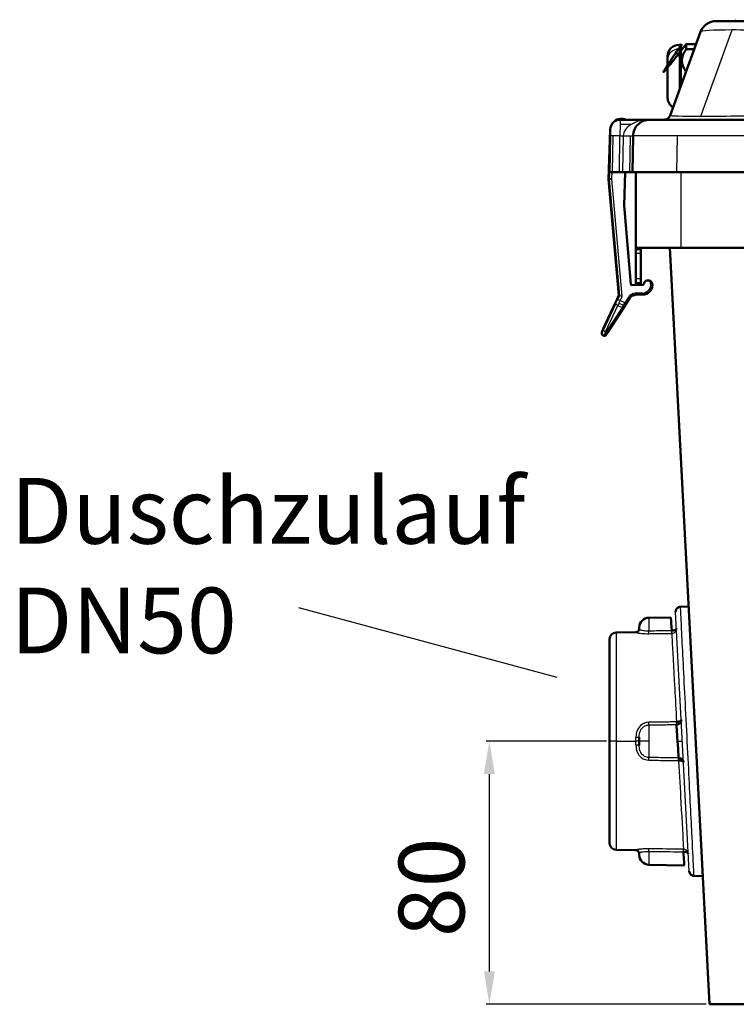
# Model space of a CAD drawing. Units: millimetres. Extents: x 460 to 1459, y 33 to 1014.
# Drawn here: x 460 to 678, y 608 to 908 of the extents above; entities that cross this region are included whole.
import ezdxf

# ---------------------------------------------------------------- set-up
doc = ezdxf.new("R2010")
doc.units = ezdxf.units.MM
for name, color, linetype, lineweight in [('AM_0', 7, 'Continuous', 50), ('AM_4', 3, 'Continuous', 25), ('AM_5', 3, 'Continuous', 25)]:
    doc.layers.add(name, color=color, linetype=linetype, lineweight=lineweight)
doc.styles.get("Standard").update_dxf_attribs({"font": 'ISOCP.SHX'})
doc.dimstyles.new('AM_DIN$0', dxfattribs={"dimtxt": 3.5, "dimasz": 2.5, "dimexe": 1, "dimexo": 1, "dimgap": 1.5, "dimtad": 1, "dimdsep": 46, "dimtxsty": 'STANDARD', "dimcen": 0, "dimclrd": 256, "dimclre": 256, "dimclrt": 2, "dimadec": 0, "dimazin": 2, "dimtp": 0.1, "dimtm": 0.1, "dimtfac": 0.71, "dimtdec": 3, "dimtmove": 0, "dimatfit": 3, "dimfxl": 1, "dimlwd": -1, "dimlwe": -1, "dimarcsym": 0})

# ---------------------------------------------------------------- blocks, each defined once
blk = doc.blocks.new('*D6')
at = {"layer": 'AM_5'}
for p, q in [((638.26, 688.39), (601.66, 688.39)), ((602.66, 618.39), (602.66, 678.39)), ((668.6, 608.39), (601.66, 608.39))]:
    blk.add_line(p, q, dxfattribs=at)
for points in [[(600.99, 678.39), (604.33, 678.39), (602.66, 688.39)], [(600.99, 618.39), (604.33, 618.39), (602.66, 608.39)]]:
    blk.add_solid(points, dxfattribs=at)
at = {"layer": 'Defpoints', "color": 0}
for p in [(602.66, 688.39), (639.26, 688.39), (669.6, 608.39)]:
    blk.add_point(p, dxfattribs=at)
at = {"layer": 'AM_5', "color": 2, "insert": (587.66, 643.96), "char_height": 20, "attachment_point": 5, "rotation": 90}
blk.add_mtext('80', dxfattribs=at)

msp = doc.modelspace()

# ---------------------------------------------------------------- linework, layer by layer
msp.add_line((544.570022, 729.014342), (623.224698, 707.884918))
at = {"layer": 'AM_0'}
for p, q in [((671.629608, 907.386431), (699.820386, 907.386431)), ((666.931145, 904.096532), (657.688433, 878.702391)), ((660.881857, 900.175107), (660.381857, 900.175107)), ((660.881857, 900.175107), (661.247883, 900.386431)), ((660.881857, 900.175107), (660.881857, 898.863673)), ((660.881857, 898.863673), (660.881857, 887.476252)), ((662.546921, 900.386431), (662.546921, 898.802844)), ((662.546921, 900.386431), (665.580778, 900.386431)), ((665.0044, 898.802844), (662.546921, 898.802844)), ((656.881857, 895.832584), (656.881857, 896.675107)), ((656.881857, 884.097756), (656.881857, 895.832584)), ((651.40223, 877.386431), (642.436836, 877.386431)), ((651.40223, 877.386431), (692.395986, 877.386431)), ((639.434814, 874.327347), (638.911322, 859.336484)), ((639.402992, 872.473694), (639.437293, 874.438789)), ((639.402992, 872.473694), (639.209463, 861.386431)), ((646.402992, 872.473694), (646.209463, 861.386431)), ((639.204662, 859.344166), (638.911322, 859.336484)), ((638.911322, 859.336484), (642.00579, 823.966556)), ((639.912847, 859.36271), (639.204662, 859.344166)), ((640.087953, 861.386431), (639.209463, 861.386431)), ((640.087953, 861.386431), (642.209006, 861.386431)), ((642.209006, 861.386431), (643.20992, 861.386431)), ((643.20992, 861.386431), (645.330973, 861.386431)), ((643.985955, 861.386431), (643.632581, 851.267103)), ((646.209463, 861.386431), (645.330973, 861.386431)), ((659.679649, 861.386431), (646.209463, 861.386431)), ((647.209463, 861.386431), (647.209463, 838.386431)), ((659.679649, 861.386431), (692.202457, 861.386431)), ((643.632581, 851.267103), (645.725627, 827.343471)), ((660.975444, 838.386431), (647.209463, 838.386431)), ((647.209463, 838.386431), (647.209463, 837.966128)), ((648.709463, 837.966128), (648.709463, 838.386431)), ((657.543735, 838.386431), (669.597525, 608.386431)), ((660.975444, 838.386431), (694.209463, 838.386431)), ((647.209463, 836.822988), (647.209463, 837.966128)), ((647.209463, 836.822988), (647.209463, 828.949875)), ((648.709463, 836.822988), (648.709463, 837.966128)), ((648.709463, 828.949875), (648.709463, 836.822988)), ((646.034956, 827.069801), (649.374823, 827.186431)), ((647.209463, 827.806735), (647.209463, 828.949875)), ((647.209463, 827.386431), (647.209463, 827.806735)), ((647.209463, 827.386431), (648.709463, 827.386431)), ((648.709463, 827.806735), (648.709463, 828.949875)), ((648.709463, 827.386431), (648.709463, 827.806735)), ((652.244697, 827.28665), (652.24648, 827.286712)), ((641.978824, 823.813624), (641.50942, 822.806984)), ((647.052766, 824.103515), (649.353006, 824.183841)), ((641.049071, 821.819763), (637.326264, 813.836178)), ((641.049071, 821.819763), (641.50942, 822.806984)), ((644.299209, 821.429303), (643.550342, 820.276149)), ((644.299209, 821.429303), (645.445223, 823.194011)), ((638.705516, 812.815771), (643.550342, 820.276149)), ((636.941377, 813.010784), (637.326264, 813.836178)), ((637.425066, 811.681858), (637.448759, 811.670809)), ((638.705516, 812.815771), (638.079404, 811.851644)), ((663.260111, 729.311488), (660.811341, 729.268745)), ((651.203826, 725.937883), (657.87147, 726.054267)), ((648.256183, 722.502818), (648.256183, 722.93834)), ((639.256183, 688.386431), (639.256183, 719.421037)), ((641.221278, 721.420732), (647.273636, 721.526377)), ((648.256183, 688.386431), (648.256183, 689.650402)), ((639.256183, 657.351826), (639.256183, 688.386431)), ((648.256183, 687.122461), (648.256183, 688.386431)), ((641.221278, 655.352131), (647.273636, 655.246486)), ((648.256183, 653.834523), (648.256183, 654.270045)), ((651.203826, 650.83498), (661.978925, 650.6469)), ((664.943024, 647.432), (667.553621, 647.386431)), ((669.597525, 608.386431), (694.209463, 608.386431))]:
    msp.add_line(p, q, dxfattribs=at)
for centre, radius, start, end in [((671.629608, 902.386431), 5, 90, 125), ((679.209463, 906.386431), 2, 135, 150), ((671.629608, 902.386431), 5, 125, 160), ((660.381857, 896.675107), 3.5, 90, 180), ((660.381857, 884.097756), 3.5, 180, 238.70240915), ((642.932682, 874.205198), 3.5, 65.35704143, 142.64271489), ((642.436836, 874.386431), 3, 90, 134.5), ((651.40223, 872.386431), 5, 90, 134.5), ((655.809048, 879.386431), 2, 270, 305), ((655.809048, 879.386431), 2, 305, 340), ((642.932682, 874.205198), 3.5, 178, 180.41423158), ((642.932682, 874.205198), 3.5, 177.58576842, 178), ((642.436836, 874.386431), 3, 134.5, 179), ((651.40223, 872.386431), 5, 134.5, 179), ((646.024486, 827.369618), 0.3, 185, 228.5), ((646.024486, 827.369618), 0.3, 228.5, 272), ((649.248307, 827.182013), 3, 272, 358), ((649.364353, 827.486249), 0.3, 272, 311.59653856), ((649.364353, 827.486249), 0.3, 311.59653856, 351.19307713), ((650.945489, 827.24128), 1.3, 69.69121307, 171.19307713), ((649.248307, 827.182013), 3, 358, 2), ((641.706931, 823.940409), 0.3, 335, 350), ((641.706931, 823.940409), 0.3, 350, 5), ((647.122564, 822.104733), 2, 119.5, 147), ((647.122564, 822.104733), 2, 92, 119.5), ((637.847684, 812.588166), 1, 155, 200), ((637.847684, 812.588166), 1, 200, 245), ((637.660069, 812.123963), 0.5, 245, 286), ((637.660069, 812.123963), 0.5, 286, 327), ((651.256183, 722.93834), 3, 91, 180), ((647.256183, 722.526224), 1, 271, 0), ((641.256183, 719.421037), 2, 91, 180), ((641.256183, 657.351826), 2, 180, 269), ((647.256183, 654.246639), 1, 0, 89), ((651.256183, 653.834523), 3, 180, 269)]:
    msp.add_arc(centre, radius, start, end, dxfattribs=at)
for points, weights in [([(662.546921, 900.386431), (649.461412, 883.482447), (661.247883, 900.386431)], [1.0695602734, 1.10966878365, 1.10966878365]), ([(662.527245, 891.996918), (660.048026, 895.398082), (662.546921, 898.802844)], [1.0701461253, 1.1494832904, 1.0695602734])]:
    msp.add_rational_spline(points, weights, degree=2, dxfattribs=at)
for points, knots in [([(652.244697, 827.28665), (652.244098, 827.303812), (652.243176, 827.321329), (652.239092, 827.374277), (652.234814, 827.411816), (652.213113, 827.545682), (652.177022, 827.700323), (651.999704, 828.021492), (651.888623, 828.15092), (651.647664, 828.344926), (651.525626, 828.411822), (651.401981, 828.4585), (651.399335, 828.459489), (651.396692, 828.460467)], [0.16578985787, 0.16578985787, 0.16578985787, 0.16578985787, 0.21259767356, 0.21259767356, 0.29014739507, 0.29014739507, 0.4894677277, 0.4894677277, 0.66828863623, 0.66828863623, 0.82646200601, 0.82646200601, 0.82992365214, 0.82992365214, 0.82992365214, 0.82992365214]), ([(659.34025, 727.677599), (659.340245, 727.6777), (659.340239, 727.677801), (659.340225, 727.678071), (659.340217, 727.67824), (659.34019, 727.678746), (659.340173, 727.679083), (659.340122, 727.680095), (659.340088, 727.680769), (659.339519, 727.692238), (659.339107, 727.703039), (659.338239, 727.735452), (659.33815, 727.757081), (659.339331, 727.821954), (659.342056, 727.865219), (659.355868, 727.994504), (659.372684, 728.080264), (659.444658, 728.332412), (659.522925, 728.495311), (659.728277, 728.780072), (659.8596, 728.905136), (660.152381, 729.098757), (660.317816, 729.171143), (660.593784, 729.238704), (660.702882, 729.253253), (660.811586, 729.255198)], [0, 0, 0, 0, 0.00003039323, 0.00003039323, 0.00008104862, 0.00008104862, 0.0001823594, 0.0001823594, 0.000384981, 0.000384981, 0.00362712662, 0.00362712662, 0.01011258495, 0.01011258495, 0.02309239089, 0.02309239089, 0.04911897155, 0.04911897155, 0.10175835186, 0.10175835186, 0.15444355547, 0.15444355547, 0.20706223862, 0.20706223862, 0.23967891165, 0.23967891165, 0.23967891165, 0.23967891165]), ([(657.871687, 726.041842), (657.871415, 726.045865), (657.878462, 725.941653), (657.934242, 725.116908), (658.033284, 723.652428), (658.146891, 721.972016)], [-0.0003043283, -0.0003043283, -0.0003043283, -0.0003043283, 0.3598436674, 0.3598436674, 1.3584349951, 1.3584349951, 1.3584349951, 1.3584349951]), ([(659.601671, 722.689387), (659.603607, 722.650488), (659.597556, 722.608992), (659.560583, 722.502467), (659.516769, 722.438374), (659.34842, 722.280806), (659.189428, 722.191981), (658.74884, 722.043397), (658.449917, 721.988624), (658.146895, 721.971957)], [-0.00051538164, -0.00051538164, -0.00051538164, -0.00051538164, 0.10568096389, 0.10568096389, 0.27666026153, 0.27666026153, 0.55022713775, 0.55022713775, 0.85371539106, 0.85371539106, 0.85371539106, 0.85371539106]), ([(658.146914, 721.971671), (658.449917, 721.988624), (658.748839, 722.043397), (659.189431, 722.191982), (659.348421, 722.280806), (659.516769, 722.438374), (659.560583, 722.502468), (659.59761, 722.609147), (659.603653, 722.650802), (659.601574, 722.691232)], [-0.00118113256, -0.00118113256, -0.00118113256, -0.00118113256, 0.30230706969, 0.30230706969, 0.57587389989, 0.57587389989, 0.74685316876, 0.74685316876, 0.85345203806, 0.85345203806, 0.85345203806, 0.85345203806]), ([(661.05653, 694.92903), (661.058119, 694.893272), (661.051753, 694.858054), (661.014269, 694.765796), (660.970142, 694.70879), (660.801303, 694.565761), (660.6423, 694.481959), (660.202231, 694.33859), (659.904014, 694.283803), (659.601489, 694.266978)], [0.00065060363, 0.00065060363, 0.00065060363, 0.00065060363, 0.10551217192, 0.10551217192, 0.27621955116, 0.27621955116, 0.54935135795, 0.54935135795, 0.8523569561, 0.8523569561, 0.8523569561, 0.8523569561]), ([(659.643367, 693.467909), (659.94582, 693.486093), (660.241156, 693.595862), (660.67248, 693.906085), (660.826034, 694.093866), (660.985317, 694.419245), (661.025576, 694.550048), (661.05681, 694.763653), (661.060716, 694.845864), (661.05653, 694.92903)], [-0.00117994011, -0.00117994011, -0.00117994011, -0.00117994011, 0.30182565805, 0.30182565805, 0.57495746483, 0.57495746483, 0.74566484407, 0.74566484407, 0.85124198891, 0.85124198891, 0.85124198891, 0.85124198891]), ([(659.580548, 693.465437), (659.587985, 693.465589), (659.595422, 693.465779), (659.60956, 693.466245), (659.616262, 693.466511), (659.627149, 693.467017), (659.631335, 693.467229), (659.638136, 693.467602), (659.640752, 693.467752), (659.643367, 693.467909)], [-0.020957526478, -0.020957526478, -0.020957526478, -0.020957526478, -0.013517795259, -0.013517795259, -0.006811292185, -0.006811292185, -0.002619727763, -0.002619727763, 0, 0, 0, 0]), ([(659.580548, 693.465437), (659.582676, 693.433944), (659.585217, 693.39632), (659.604716, 693.107643), (659.634326, 692.66928), (659.736737, 691.152916), (659.825028, 689.84547), (660.022406, 686.921936), (660.130192, 685.324957), (660.231521, 683.823445), (660.254608, 683.481327), (660.266781, 683.30091)], [-2.9277128829, -2.9277128829, -2.9277128829, -2.9277128829, -2.8421958279, -2.8421958279, -2.3631609067, -2.3631609067, -1.5967050328, -1.5967050328, -0.6771046095, -0.6771046095, -0.2156378604, -0.2156378604, -0.2156378604, -0.2156378604]), ([(661.734561, 681.991424), (661.730204, 682.071423), (661.718462, 682.14997), (661.668087, 682.352766), (661.617457, 682.474865), (661.437536, 682.772499), (661.276826, 682.939483), (660.844425, 683.20631), (660.558568, 683.293745), (660.266781, 683.30091)], [-0.00007923908, -0.00007923908, -0.00007923908, -0.00007923908, 0.10161894346, 0.10161894346, 0.26609710767, 0.26609710767, 0.52926217039, 0.52926217039, 0.82121091184, 0.82121091184, 0.82121091184, 0.82121091184]), ([(660.308871, 682.498836), (660.599836, 682.506309), (660.882558, 682.478697), (661.306141, 682.380109), (661.461525, 682.314773), (661.632171, 682.194096), (661.679045, 682.143678), (661.723146, 682.058717), (661.732505, 682.025621), (661.734561, 681.991424)], [-0.00117990916, -0.00117990916, -0.00117990916, -0.00117990916, 0.2907688323, 0.2907688323, 0.55393389502, 0.55393389502, 0.71841205922, 0.71841205922, 0.81944980347, 0.81944980347, 0.81944980347, 0.81944980347]), ([(661.703115, 654.754326), (661.71027, 654.754218), (661.717404, 654.75442), (661.730968, 654.754794), (661.737397, 654.754966), (661.747843, 654.75524), (661.751861, 654.755344), (661.758387, 654.75551), (661.760897, 654.755573), (661.763407, 654.755636)], [-0.020144575144, -0.020144575144, -0.020144575144, -0.020144575144, -0.012993250968, -0.012993250968, -0.006546986922, -0.006546986922, -0.002518071893, -0.002518071893, 0, 0, 0, 0]), ([(661.703115, 654.754326), (661.780426, 653.607599), (661.852076, 652.54463), (661.951923, 651.063215), (661.978619, 650.66709), (661.979141, 650.659323)], [-1.3534533411, -1.3534533411, -1.3534533411, -1.3534533411, -0.6781147801, -0.6781147801, -0.0003078516, -0.0003078516, -0.0003078516, -0.0003078516]), ([(661.763407, 654.755636), (661.760897, 654.755573), (661.758387, 654.75551), (661.751861, 654.755344), (661.747843, 654.75524), (661.737397, 654.754966), (661.730968, 654.754794), (661.717404, 654.75442), (661.71027, 654.754218), (661.703136, 654.754028)], [0, 0, 0, 0, 0.002518071893, 0.002518071893, 0.006546986922, 0.006546986922, 0.012993250968, 0.012993250968, 0.020144575144, 0.020144575144, 0.020144575144, 0.020144575144]), ([(661.763407, 654.755636), (662.054153, 654.762875), (662.336699, 654.734499), (662.76052, 654.628736), (662.91621, 654.557354), (663.087705, 654.420888), (663.134967, 654.362965), (663.180076, 654.263093), (663.189781, 654.223434), (663.19187, 654.184307)], [-0.00117907838, -0.00117907838, -0.00117907838, -0.00117907838, 0.29054785432, 0.29054785432, 0.55351297675, 0.55351297675, 0.71786617826, 0.71786617826, 0.82032922496, 0.82032922496, 0.82032922496, 0.82032922496]), ([(663.191771, 654.186207), (663.189703, 654.223756), (663.180006, 654.263249), (663.134967, 654.362965), (663.087705, 654.420889), (662.91621, 654.557354), (662.760522, 654.628735), (662.336699, 654.734499), (662.054153, 654.762875), (661.763407, 654.755636)], [-0.00050588116, -0.00050588116, -0.00050588116, -0.00050588116, 0.10154170433, 0.10154170433, 0.26589491795, 0.26589491795, 0.52886005976, 0.52886005976, 0.82058701394, 0.82058701394, 0.82058701394, 0.82058701394]), ([(664.943024, 647.432), (664.7885, 647.434697), (664.632726, 647.462891), (664.333487, 647.56525), (664.186904, 647.642819), (663.926399, 647.840648), (663.810634, 647.965336), (663.63247, 648.236087), (663.565289, 648.384135), (663.501038, 648.616448), (663.485512, 648.697866), (663.474924, 648.799776), (663.473259, 648.819858), (663.471785, 648.843731), (663.471567, 648.8475), (663.471345, 648.851624), (663.471326, 648.851978), (663.471295, 648.852569), (663.471282, 648.852808), (663.471267, 648.853106), (663.471264, 648.853165), (663.47126, 648.853225)], [0, 0, 0, 0, 0.04636416618, 0.04636416618, 0.09487823687, 0.09487823687, 0.14449630313, 0.14449630313, 0.19211174643, 0.19211174643, 0.21680670232, 0.21680670232, 0.22284931237, 0.22284931237, 0.22398207293, 0.22398207293, 0.22408826845, 0.22408826845, 0.2241598467, 0.2241598467, 0.22417774127, 0.22417774127, 0.22417774127, 0.22417774127])]:
    msp.add_open_spline(points, degree=3, knots=knots, dxfattribs=at)
at = {"layer": 'AM_4'}
for p, q in [((667.015586, 878.471108), (676.552928, 904.674739)), ((660.381857, 900.175107), (660.381857, 898.863673)), ((660.381857, 898.863673), (660.881857, 898.863673)), ((660.381857, 898.863673), (660.381857, 886.102513)), ((642.436836, 877.386431), (642.426825, 875.952684)), ((639.434814, 874.327347), (639.435347, 874.327328)), ((642.426825, 875.952684), (642.402535, 872.473694)), ((645.794956, 875.952684), (642.426825, 875.952684)), ((640.087953, 861.386431), (640.281861, 872.495369)), ((642.209006, 861.386431), (642.402535, 872.473694)), ((642.402535, 872.473694), (643.403449, 872.473694)), ((643.403449, 872.473694), (643.20992, 861.386431)), ((645.524123, 872.452018), (645.330973, 861.386431)), ((659.679649, 861.386431), (659.873809, 872.50982)), ((639.204662, 859.344166), (639.275979, 861.386431)), ((642.30646, 823.890447), (639.204662, 859.344166)), ((639.912847, 859.36271), (639.983517, 861.386431)), ((643.032344, 823.706704), (639.912847, 859.36271)), ((660.975444, 838.386431), (660.975444, 861.386431)), ((647.209463, 837.966128), (648.709463, 837.966128)), ((647.209463, 836.822988), (648.709463, 836.822988)), ((648.709463, 828.949875), (647.209463, 828.949875)), ((648.709463, 827.806735), (647.209463, 827.806735)), ((651.746785, 827.094765), (652.24648, 827.077315)), ((641.774871, 822.683202), (642.287393, 823.782308)), ((642.287393, 823.782308), (641.978824, 823.813624)), ((642.00579, 823.966556), (642.30646, 823.890447)), ((643.032344, 823.706704), (642.287393, 823.782308)), ((642.30646, 823.890447), (643.032344, 823.706704)), ((642.415727, 822.384365), (643.032344, 823.706704)), ((645.025888, 823.466331), (643.879873, 821.701623)), ((645.025888, 823.466331), (645.322403, 823.273772)), ((649.335556, 824.683536), (647.035316, 824.60321)), ((647.035316, 824.60321), (647.047655, 824.249872)), ((649.347895, 824.330198), (647.047655, 824.249872)), ((647.047655, 824.249872), (647.052766, 824.103515)), ((649.335556, 824.683536), (649.347895, 824.330198)), ((649.347895, 824.330198), (649.353006, 824.183841)), ((637.428958, 813.363361), (641.151764, 821.346945)), ((638.002398, 812.919949), (641.725204, 820.903534)), ((641.50942, 822.806984), (641.774871, 822.683202)), ((642.055637, 821.612149), (641.725204, 820.903534)), ((641.725204, 820.903534), (643.015919, 820.301663)), ((641.774871, 822.683202), (642.415727, 822.384365)), ((642.415727, 822.384365), (642.055637, 821.612149)), ((642.055637, 821.612149), (643.429343, 820.97158)), ((643.879873, 821.701623), (642.415727, 822.384365)), ((643.015919, 820.301663), (643.429343, 820.97158)), ((643.429343, 820.97158), (643.879873, 821.701623)), ((643.879873, 821.701623), (644.176388, 821.509064)), ((645.322403, 823.273772), (644.176388, 821.509064)), ((644.176388, 821.509064), (644.299209, 821.429303)), ((645.322403, 823.273772), (645.445223, 823.194011)), ((643.015919, 820.301663), (638.171093, 812.841285)), ((643.338425, 820.19456), (638.493599, 812.734182)), ((637.578708, 812.011345), (637.425066, 811.681858)), ((637.448759, 811.670809), (637.64099, 811.982302)), ((638.002398, 812.919949), (637.578708, 812.011345)), ((637.64099, 811.982302), (637.578708, 812.011345)), ((637.64099, 811.982302), (638.171093, 812.841285)), ((638.171093, 812.841285), (638.002398, 812.919949)), ((663.471258, 648.853267), (659.339576, 727.690469)), ((651.203826, 725.937883), (651.203826, 721.879759)), ((641.221278, 721.420732), (641.221278, 688.386431)), ((647.273636, 721.503656), (647.273636, 721.526377)), ((651.203826, 693.339255), (651.203826, 688.386431)), ((647.273636, 688.386431), (647.273636, 689.613384)), ((641.221278, 688.386431), (639.256183, 688.386431)), ((641.221278, 688.386431), (647.273636, 688.386431)), ((641.221278, 688.386431), (641.221278, 655.352131)), ((648.256183, 688.386431), (647.273636, 688.386431)), ((647.273636, 687.159479), (647.273636, 688.386431)), ((651.203826, 688.386431), (648.256183, 688.386431)), ((651.203826, 688.386431), (651.203826, 683.433608)), ((659.923533, 688.386431), (661.399413, 688.386431)), ((647.273636, 655.246486), (647.273636, 655.269207)), ((651.203826, 654.893104), (651.203826, 650.83498))]:
    msp.add_line(p, q, dxfattribs=at)
for centre, radius, start, end in [((642.932682, 874.205198), 3.2, 83.79171663, 96.20828337), ((649.248307, 827.182013), 2.5, 272, 358), ((649.248307, 827.182013), 2.5, 358, 30.75588303), ((647.122564, 822.104733), 2.5, 92, 147)]:
    msp.add_arc(centre, radius, start, end, dxfattribs=at)
for centre, major_axis, ratio, start_param, end_param in [((703.554941, 902.386431), (36.627908, -1.689934), 0.0421230425, 2.4016514045, 3.1284264589), ((703.554941, 902.386431), (36.627908, -1.689934), 0.0421230425, 1.6748763502, 2.4016514045), ((660.381857, 895.832584), (-3.5, 0), 0.8660254038, 4.7123889804, 6.2831853072), ((651.40223, 872.386431), (-8, 0), 0.625, 4.7123889862, 5.4890604975), ((695.183626, 879.386431), (-37.495844, -0.687797), 0.0161070157, 6.2769860673, 7.0037611357), ((695.183626, 879.386431), (-37.495844, -0.687797), 0.0161070157, 0.7205758285, 1.4473508687), ((651.40223, 872.386431), (-8, 0), 0.625, 5.4890604975, 6.2657320147), ((642.402535, 872.421336), (-2.999543, 0.052357), 0.0174497492, 5.497939437, 6.2831853072), ((642.402535, 872.421336), (-2.999543, 0.052357), 0.0174497492, 4.7126935669, 5.497939437), ((643.403449, 872.526051), (2.999543, -0.052357), 0.0174497492, 4.7126935669, 5.497939437), ((643.403449, 872.526051), (2.999543, -0.052357), 0.0174497492, 5.497939437, 6.2831853072), ((692.408476, 872.386431), (46.005484, -0.087259), 0.0018962529, 2.3563173106, 3.1415631951), ((692.408476, 872.386431), (46.005484, -0.087259), 0.0018962529, 1.5710714261, 2.3563173106), ((641.955379, 821.397144), (-0.906308, 0.422618), 0.544639035, 0, 0.7853981634), ((641.955379, 821.397144), (-0.906308, 0.422618), 0.544639035, 0.7853981634, 1.5707963268), ((643.131006, 820.548469), (-0.419335, 0.27232), 0.5408947402, 1.6466682025, 2.3941304281), ((643.131006, 820.548469), (0.419335, -0.27232), 0.5408947402, 5.5357230816, 6.2831853072), ((638.232572, 813.41356), (-0.906308, 0.422618), 0.544639035, 0, 0.7853981634), ((638.232572, 813.41356), (-0.906308, 0.422618), 0.544639035, 0.7853981634, 1.5707963268), ((638.28618, 813.088091), (-0.419335, 0.27232), 0.5408947402, 1.6466682025, 2.3941304281), ((638.28618, 813.088091), (0.419335, -0.27232), 0.5408947402, 5.5357230816, 6.2831853072), ((647.256183, 722.502818), (1, 0), 0.9993143996, 4.7298422729, 6.2831853072), ((651.186374, 722.076371), (0.015121, -0.999886), 0.0147664055, 0.1743152735, 1.3726488531), ((658.109187, 722.181061), (0.015121, -0.999886), 0.0146047829, 0.1767029328, 1.359260355), ((658.129442, 722.181802), (0.057913, -0.998322), 0.0053920204, 0.1767940375, 1.3587215938), ((651.186374, 694.319581), (0.014768, -0.999891), 0.015119205, 0.1979241675, 1.3962577471), ((659.563095, 694.442479), (0.014574, -0.999894), 0.0151192481, 0.2140648332, 1.3933777405), ((659.584037, 694.443252), (0.059175, -0.998248), 0.0071029367, 0.2142105161, 1.3928607604), ((647.256183, 689.650402), (1, 0), 0.0370233824, 4.7298422729, 6.2831853072), ((647.256183, 687.122461), (1, 0), 0.0370233824, 0, 1.5533430343), ((651.186374, 682.453282), (0.014768, 0.999891), 0.015119205, 4.8869275601, 6.0852611397), ((660.228597, 682.320689), (0.014559, 0.999894), 0.0151192514, 4.890033351, 6.0678674407), ((660.249578, 682.320485), (0.00485, 0.999988), 0.0593833926, 4.8919893881, 6.067573247), ((647.256183, 654.270045), (1, 0), 0.9993143996, 0, 1.5533430343), ((651.186374, 654.696492), (0.015121, 0.999886), 0.0147664055, 4.910536454, 6.1088700337), ((661.685684, 654.537716), (0.015121, 0.999886), 0.0145244279, 4.9306576751, 6.1052677586), ((661.705815, 654.537489), (0.007401, 0.999973), 0.05736304, 4.9327347431, 6.1049705867)]:
    msp.add_ellipse(centre, major_axis=major_axis, ratio=ratio, start_param=start_param, end_param=end_param, dxfattribs=at)
for points, knots in [([(664.943024, 647.432), (664.943024, 647.432), (664.911892, 648.048588), (664.753591, 651.183877), (664.579258, 654.636692), (664.064403, 664.834001), (663.695836, 672.133999), (662.85837, 688.721556), (662.384792, 698.101869), (661.569574, 714.249452), (661.230374, 720.968407), (660.88627, 727.784525), (660.811341, 729.268745), (660.811341, 729.268745)], [-3.1415926536, -3.1415926536, -3.1415926536, -3.1415926536, -2.8420039185, -2.8420039185, -2.3626619424, -2.3626619424, -1.7777353827, -1.7777353827, -1.1199870767, -1.1199870767, -0.4624818358, -0.4624818358, 0, 0, 0, 0]), ([(651.203826, 721.879759), (650.59969, 721.869824), (649.994204, 721.904887), (649.079243, 722.026637), (648.74182, 722.105416), (648.406006, 722.248707), (648.326467, 722.308627), (648.26445, 722.415331), (648.256183, 722.459552), (648.256183, 722.502818)], [-6.8086901405, -6.8086901405, -6.8086901405, -6.8086901405, -4.3916051406, -4.3916051406, -2.2128242957, -2.2128242957, -0.8510862676, -0.8510862676, 0, 0, 0, 0]), ([(658.12664, 721.971339), (657.218758, 721.959296), (656.310876, 721.947265), (654.541627, 721.923845), (653.680258, 721.912455), (652.280535, 721.893966), (651.742181, 721.88686), (651.203826, 721.879759)], [5.999045639, 5.999045639, 5.999045639, 5.999045639, 8.7232931775, 8.7232931775, 11.3079726375, 11.3079726375, 12.9233972999, 12.9233972999, 12.9233972999, 12.9233972999]), ([(658.146895, 721.971957), (658.146051, 721.97193), (658.145208, 721.971891), (658.143015, 721.971793), (658.141665, 721.971737), (658.138155, 721.971606), (658.135994, 721.971537), (658.131436, 721.971418), (658.129038, 721.971371), (658.12664, 721.971339)], [-0.020269048179, -0.020269048179, -0.020269048179, -0.020269048179, -0.017735615701, -0.017735615701, -0.013681760683, -0.013681760683, -0.007195592656, -0.007195592656, 0, 0, 0, 0]), ([(658.187399, 721.199096), (658.490365, 721.216828), (658.786372, 721.32724), (659.218275, 721.641543), (659.371912, 721.832551), (659.531056, 722.16576), (659.571185, 722.300169), (659.602107, 722.52051), (659.605879, 722.605467), (659.601671, 722.689387)], [-0.00118109713, -0.00118109713, -0.00118109713, -0.00118109713, 0.30230715618, 0.30230715618, 0.5758740324, 0.5758740324, 0.74685333004, 0.74685333004, 0.85248761913, 0.85248761913, 0.85248761913, 0.85248761913]), ([(647.273636, 721.503656), (647.273636, 721.49346), (647.284658, 721.479964), (647.367348, 721.437351), (647.473399, 721.403097), (647.921151, 721.303672), (648.371048, 721.231419), (649.590996, 721.115695), (650.398311, 721.079446), (651.203826, 721.091676)], [-6.8086901405, -6.8086901405, -6.8086901405, -6.8086901405, -5.957603873, -5.957603873, -4.5958658448, -4.5958658448, -2.4170849999, -2.4170849999, 0, 0, 0, 0]), ([(651.203826, 721.091676), (651.742181, 721.09985), (652.280535, 721.108024), (653.680258, 721.129276), (654.541627, 721.142354), (656.310876, 721.169216), (657.218758, 721.183), (658.12664, 721.196784)], [5.999045639, 5.999045639, 5.999045639, 5.999045639, 7.6144703015, 7.6144703015, 10.1991497614, 10.1991497614, 12.9233972999, 12.9233972999, 12.9233972999, 12.9233972999]), ([(658.12664, 721.196784), (658.133833, 721.196911), (658.141026, 721.19709), (658.154701, 721.197529), (658.161182, 721.19778), (658.171712, 721.198256), (658.175762, 721.198455), (658.18234, 721.198807), (658.18487, 721.198948), (658.187399, 721.199096)], [-0.020269275086, -0.020269275086, -0.020269275086, -0.020269275086, -0.013073682431, -0.013073682431, -0.006587514403, -0.006587514403, -0.002533659386, -0.002533659386, 0, 0, 0, 0]), ([(658.12664, 721.196784), (658.148924, 720.789896), (658.184267, 720.144581), (658.231906, 719.274751), (658.388405, 716.417249), (658.681476, 711.066097), (659.046976, 704.392241), (659.219638, 701.23953), (659.407701, 697.805538), (659.601489, 694.266978)], [-1.3926685128, -1.3926685128, -1.3926685128, -1.3926685128, -1.1843224401, -1.1843224401, -1.1843224401, -0.4998793517, -0.4998793517, -0.4998793517, -0.1765503461, -0.1765503461, -0.1765503461, -0.1765503461]), ([(651.203826, 694.146166), (650.920228, 694.142075), (650.633917, 694.106545), (649.911263, 693.934133), (649.491334, 693.751233), (648.509485, 693.102101), (648.031053, 692.536529), (647.387471, 691.190208), (647.273636, 690.394852), (647.273636, 689.613384)], [-6.8078617537, -6.8078617537, -6.8078617537, -6.8078617537, -5.9568790345, -5.9568790345, -4.5953066838, -4.5953066838, -2.4167909226, -2.4167909226, 0, 0, 0, 0]), ([(648.256183, 689.650402), (648.256183, 690.382696), (648.34156, 691.011976), (648.824246, 692.083779), (649.183071, 692.5254), (649.919457, 693.03217), (650.234404, 693.174526), (650.776394, 693.308603), (650.991128, 693.33617), (651.203826, 693.339255)], [-6.8078617537, -6.8078617537, -6.8078617537, -6.8078617537, -4.3910708312, -4.3910708312, -2.21255507, -2.21255507, -0.8509827192, -0.8509827192, 0, 0, 0, 0]), ([(659.580547, 694.266226), (659.211825, 694.260975), (658.843102, 694.25572), (658.2051, 694.246619), (657.93582, 694.242776), (657.12798, 694.231238), (656.58942, 694.223537), (655.189164, 694.203489), (654.327469, 694.191127), (652.711791, 694.167901), (651.957808, 694.157044), (651.203826, 694.146166)], [0, 0, 0, 0, 1.1064110577, 1.1064110577, 1.9144298487, 1.9144298487, 3.5304674307, 3.5304674307, 6.116127562, 6.116127562, 8.3785801768, 8.3785801768, 8.3785801768, 8.3785801768]), ([(651.203826, 693.339255), (651.957808, 693.350683), (652.711791, 693.362092), (654.327469, 693.386501), (655.189164, 693.399494), (656.58942, 693.420569), (657.12798, 693.428666), (657.93582, 693.440796), (658.2051, 693.444837), (658.843102, 693.454407), (659.211825, 693.459933), (659.580548, 693.465437)], [0, 0, 0, 0, 2.2624526148, 2.2624526148, 4.8481127461, 4.8481127461, 6.4641503281, 6.4641503281, 7.2721691191, 7.2721691191, 8.3785801768, 8.3785801768, 8.3785801768, 8.3785801768]), ([(659.601489, 694.266978), (659.600618, 694.266928), (659.599746, 694.26688), (659.597479, 694.266761), (659.596083, 694.266695), (659.592454, 694.266537), (659.59022, 694.266455), (659.585506, 694.266315), (659.583027, 694.266261), (659.580547, 694.266226)], [-0.020957822108, -0.020957822108, -0.020957822108, -0.020957822108, -0.018338094344, -0.018338094344, -0.014146529923, -0.014146529923, -0.007440026848, -0.007440026848, 0, 0, 0, 0]), ([(647.273636, 687.159479), (647.273636, 686.884281), (647.284658, 686.608295), (647.367348, 685.897874), (647.473399, 685.461533), (647.921151, 684.400098), (648.371048, 683.812842), (649.590996, 682.912713), (650.398311, 682.638318), (651.203826, 682.626697)], [-6.8086901405, -6.8086901405, -6.8086901405, -6.8086901405, -5.957603873, -5.957603873, -4.5958658448, -4.5958658448, -2.4170849999, -2.4170849999, 0, 0, 0, 0]), ([(651.203826, 683.433608), (650.59969, 683.442371), (649.994204, 683.655402), (649.079243, 684.358685), (648.74182, 684.817584), (648.406006, 685.6661), (648.326467, 686.018577), (648.26445, 686.622432), (648.256183, 686.86458), (648.256183, 687.122461)], [-6.8086901405, -6.8086901405, -6.8086901405, -6.8086901405, -4.3916051406, -4.3916051406, -2.2128242957, -2.2128242957, -0.8510862676, -0.8510862676, 0, 0, 0, 0]), ([(660.246049, 683.297447), (660.010943, 683.300964), (659.775836, 683.304484), (658.162015, 683.328653), (656.783301, 683.349361), (654.542893, 683.383112), (653.681198, 683.396118), (652.280944, 683.417292), (651.742385, 683.425445), (651.203826, 683.433608)], [3.884071463, 3.884071463, 3.884071463, 3.884071463, 4.5895467329, 4.5895467329, 8.7266029429, 8.7266029429, 11.3122630741, 11.3122630741, 12.9283006562, 12.9283006562, 12.9283006562, 12.9283006562]), ([(660.266781, 683.30091), (660.265953, 683.297226), (660.265181, 683.297231), (660.263012, 683.297248), (660.261614, 683.297261), (660.257978, 683.297295), (660.25574, 683.297319), (660.251017, 683.297376), (660.248533, 683.29741), (660.246049, 683.297447)], [-0.020690156337, -0.020690156337, -0.020690156337, -0.020690156337, -0.0183715767, -0.0183715767, -0.014172359169, -0.014172359169, -0.007453611118, -0.007453611118, 0, 0, 0, 0]), ([(651.203826, 682.626697), (651.742385, 682.618927), (652.280944, 682.611168), (653.681198, 682.591018), (654.542893, 682.578644), (656.783301, 682.546535), (658.162015, 682.526839), (659.775836, 682.503856), (660.010943, 682.50051), (660.246049, 682.497165)], [3.884071463, 3.884071463, 3.884071463, 3.884071463, 5.500109045, 5.500109045, 8.0857691763, 8.0857691763, 12.2228253862, 12.2228253862, 12.9283006562, 12.9283006562, 12.9283006562, 12.9283006562]), ([(660.246049, 682.497165), (660.253485, 682.49737), (660.260921, 682.497572), (660.27506, 682.497952), (660.281762, 682.49813), (660.29265, 682.498416), (660.296837, 682.498525), (660.30364, 682.498701), (660.306256, 682.498769), (660.308871, 682.498836)], [-0.020996087658, -0.020996087658, -0.020996087658, -0.020996087658, -0.013542476539, -0.013542476539, -0.006823728489, -0.006823728489, -0.002624510957, -0.002624510957, 0, 0, 0, 0]), ([(660.246049, 682.497165), (660.492091, 678.004328), (660.728886, 673.680251), (660.936986, 669.880131), (661.284499, 663.53417), (661.548604, 658.711189), (661.671358, 656.46949), (661.692929, 656.075574), (661.710274, 655.758829), (661.723267, 655.521548)], [0.1781075188, 0.1781075188, 0.1781075188, 0.1781075188, 0.5885023901, 0.5885023901, 0.5885023901, 1.2738359712, 1.2738359712, 1.2738359712, 1.3942642745, 1.3942642745, 1.3942642745, 1.3942642745]), ([(651.203826, 655.681187), (650.806789, 655.687215), (650.404496, 655.682174), (649.595915, 655.650637), (649.192241, 655.621285), (648.61921, 655.563192), (648.420589, 655.538681), (648.15511, 655.500637), (648.072321, 655.487773), (647.873299, 655.454493), (647.766991, 655.434208), (647.534117, 655.384152), (647.431711, 655.355505), (647.296727, 655.304762), (647.273636, 655.283683), (647.273636, 655.269207)], [-6.8078617537, -6.8078617537, -6.8078617537, -6.8078617537, -5.6164859468, -5.6164859468, -4.2549135961, -4.2549135961, -3.4039308769, -3.4039308769, -2.9784395173, -2.9784395173, -2.2976533419, -2.2976533419, -1.2083954613, -1.2083954613, 0, 0, 0, 0]), ([(648.256183, 654.270045), (648.256183, 654.331475), (648.273502, 654.393418), (648.37474, 654.4992), (648.451544, 654.54573), (648.6262, 654.616328), (648.705931, 654.642568), (648.855197, 654.683279), (648.917289, 654.698458), (649.116398, 654.742197), (649.265364, 654.768851), (649.695138, 654.830506), (649.997893, 654.860072), (650.604328, 654.89242), (650.906049, 654.898001), (651.203826, 654.893104)], [-6.8078617537, -6.8078617537, -6.8078617537, -6.8078617537, -5.5994662924, -5.5994662924, -4.5102084119, -4.5102084119, -3.8294222365, -3.8294222365, -3.4039308769, -3.4039308769, -2.5529481577, -2.5529481577, -1.1913758069, -1.1913758069, 0, 0, 0, 0]), ([(661.703137, 655.521779), (661.035927, 655.531909), (660.368718, 655.542038), (658.296205, 655.573504), (656.890903, 655.594841), (654.607288, 655.629512), (653.728975, 655.642847), (652.301716, 655.664517), (651.752771, 655.672852), (651.203826, 655.681187)], [0, 0, 0, 0, 2.0020686366, 2.0020686366, 6.2189088665, 6.2189088665, 8.8544340102, 8.8544340102, 10.501637225, 10.501637225, 10.501637225, 10.501637225]), ([(651.203826, 654.893104), (651.752771, 654.885863), (652.301716, 654.878617), (653.728975, 654.859764), (654.607288, 654.848149), (656.890903, 654.817919), (658.296205, 654.799284), (660.368702, 654.771757), (661.035896, 654.762888), (661.703115, 654.754326)], [0, 0, 0, 0, 1.6472032148, 1.6472032148, 4.2827283585, 4.2827283585, 8.4995685884, 8.4995685884, 10.50159088, 10.50159088, 10.50159088, 10.50159088]), ([(661.723267, 655.521548), (661.722429, 655.521555), (661.721591, 655.521562), (661.719412, 655.521581), (661.71807, 655.521593), (661.714581, 655.521628), (661.712434, 655.521653), (661.707903, 655.521709), (661.70552, 655.521743), (661.703137, 655.521779)], [-0.020144575144, -0.020144575144, -0.020144575144, -0.020144575144, -0.017626503251, -0.017626503251, -0.013597588222, -0.013597588222, -0.007151324176, -0.007151324176, 0, 0, 0, 0]), ([(663.19187, 654.184307), (663.187523, 654.265775), (663.175612, 654.347523), (663.124778, 654.557374), (663.07397, 654.682965), (662.89363, 654.988221), (662.732763, 655.158384), (662.300276, 655.42948), (662.01459, 655.517789), (661.723267, 655.521548)], [-0.00065717538, -0.00065717538, -0.00065717538, -0.00065717538, 0.10154167257, 0.10154167257, 0.26589487409, 0.26589487409, 0.52885999652, 0.52885999652, 0.82058692921, 0.82058692921, 0.82058692921, 0.82058692921])]:
    msp.add_open_spline(points, degree=3, knots=knots, dxfattribs=at)
msp.add_open_spline([(663.471258, 648.853267), (663.490897, 648.478536), (663.825064, 647.746981), (664.567835, 647.438549), (664.943024, 647.432)], degree=3, dxfattribs=at)

# ---------------------------------------------------------------- texts
at = {"insert": (457.004228, 768.448116), "char_height": 20, "attachment_point": 1}
msp.add_mtext_dynamic_manual_height_columns('Duschzulauf\\PDN50', width=195.94936796, gutter_width=12.5, heights=[0], dxfattribs=at)

# ---------------------------------------------------------------- dimensions: what is measured, and where the dimension line sits
at = {"layer": 'AM_5'}
dim = msp.add_linear_dim(base=(602.66128, 688.386431), p1=(669.597525, 608.386431), p2=(639.256183, 688.386431), angle=90, dimstyle='AM_DIN$0', override={"dimtxt": 20, "dimasz": 10, "dimgap": 5, "dimdec": 0}, dxfattribs=at)
dim.commit()
dim.dimension.update_dxf_attribs({"geometry": '*D6', "text_midpoint": (602.66128, 643.956652), "dimtype": 160})

doc.saveas('drawing.dxf')
